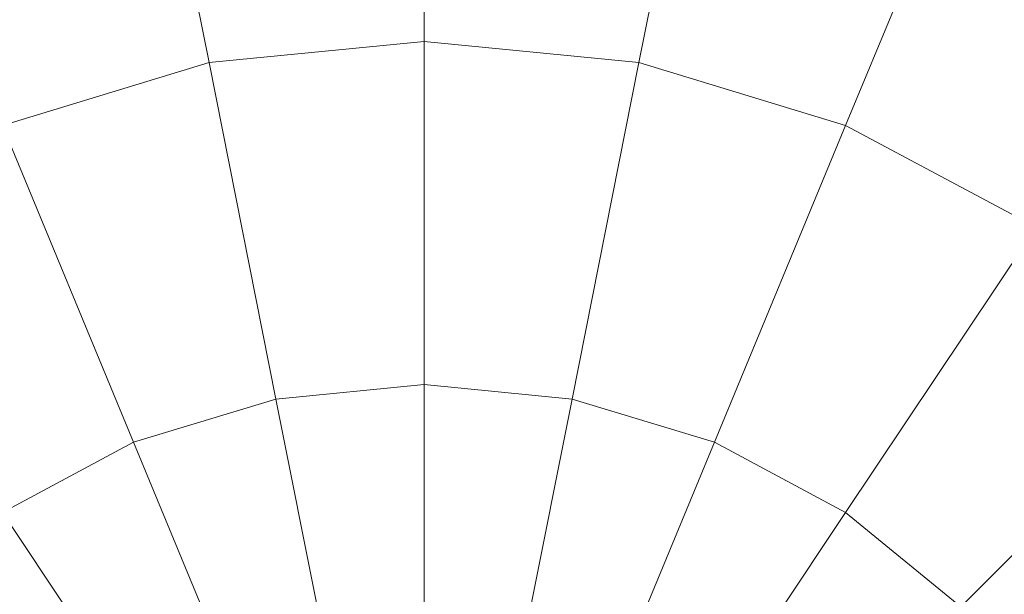
# Model space of a CAD drawing. Units: millimetres. Extents: x 1069 to 4232, y -1567 to 858.
# Drawn here: x 2720 to 2737, y -168 to -159 of the extents above; entities that cross this region are included whole.
import ezdxf

# ---------------------------------------------------------------- set-up
doc = ezdxf.new("R2010")
doc.units = ezdxf.units.MM
doc.header["$MEASUREMENT"] = 0
doc.layers.add('МАФЫ НАШИ', color=7, linetype='Continuous', lineweight=25)

# ---------------------------------------------------------------- blocks, each defined once
blk = doc.blocks.new('щзэроб')
at = {"layer": 'МАФЫ НАШИ', "color": 7, "linetype": 'Continuous', "lineweight": 18}
for p, q in [((5107.275, 1352.223), (5107.275, 1347.077)), ((5107.275, 1347.077), (5107.275, 1352.223)), ((5107.275, 1352.223), (5107.275, 1347.077)), ((5107.275, 1347.077), (5107.275, 1352.223)), ((5102.59, 1351.762), (5103.594, 1346.715)), ((5103.594, 1346.715), (5102.59, 1351.762)), ((5102.59, 1351.762), (5103.594, 1346.715)), ((5103.594, 1346.715), (5102.59, 1351.762)), ((5111.96, 1351.762), (5110.956, 1346.715)), ((5110.956, 1346.715), (5111.96, 1351.762)), ((5111.96, 1351.762), (5110.956, 1346.715)), ((5110.956, 1346.715), (5111.96, 1351.762)), ((5116.465, 1350.396), (5114.495, 1345.641)), ((5114.495, 1345.641), (5116.465, 1350.396)), ((5116.465, 1350.396), (5114.495, 1345.641)), ((5114.495, 1345.641), (5116.465, 1350.396)), ((5103.594, 1346.715), (5107.275, 1347.077)), ((5107.275, 1347.077), (5103.594, 1346.715)), ((5103.594, 1346.715), (5107.275, 1347.077)), ((5107.275, 1347.077), (5103.594, 1346.715)), ((5103.594, 1346.715), (5107.275, 1347.077)), ((5107.275, 1347.077), (5103.594, 1346.715)), ((5103.594, 1346.715), (5107.275, 1347.077)), ((5107.275, 1347.077), (5103.594, 1346.715)), ((5107.275, 1347.077), (5107.275, 1341.206)), ((5107.275, 1347.077), (5110.956, 1346.715)), ((5110.956, 1346.715), (5107.275, 1347.077)), ((5107.275, 1347.077), (5110.956, 1346.715)), ((5107.275, 1341.206), (5107.275, 1347.077)), ((5110.956, 1346.715), (5107.275, 1347.077)), ((5107.275, 1347.077), (5107.275, 1341.206)), ((5107.275, 1347.077), (5110.956, 1346.715)), ((5110.956, 1346.715), (5107.275, 1347.077)), ((5107.275, 1347.077), (5110.956, 1346.715)), ((5107.275, 1341.206), (5107.275, 1347.077)), ((5110.956, 1346.715), (5107.275, 1347.077)), ((5100.055, 1345.641), (5103.594, 1346.715)), ((5103.594, 1346.715), (5100.055, 1345.641)), ((5100.055, 1345.641), (5103.594, 1346.715)), ((5103.594, 1346.715), (5100.055, 1345.641)), ((5100.055, 1345.641), (5103.594, 1346.715)), ((5103.594, 1346.715), (5100.055, 1345.641)), ((5100.055, 1345.641), (5103.594, 1346.715)), ((5103.594, 1346.715), (5100.055, 1345.641)), ((5103.594, 1346.715), (5104.74, 1340.956)), ((5104.74, 1340.956), (5103.594, 1346.715)), ((5103.594, 1346.715), (5104.74, 1340.956)), ((5104.74, 1340.956), (5103.594, 1346.715)), ((5110.956, 1346.715), (5109.81, 1340.956)), ((5109.81, 1340.956), (5110.956, 1346.715)), ((5110.956, 1346.715), (5109.81, 1340.956)), ((5109.81, 1340.956), (5110.956, 1346.715)), ((5110.956, 1346.715), (5114.495, 1345.641)), ((5114.495, 1345.641), (5110.956, 1346.715)), ((5110.956, 1346.715), (5114.495, 1345.641)), ((5114.495, 1345.641), (5110.956, 1346.715)), ((5110.956, 1346.715), (5114.495, 1345.641)), ((5114.495, 1345.641), (5110.956, 1346.715)), ((5110.956, 1346.715), (5114.495, 1345.641)), ((5114.495, 1345.641), (5110.956, 1346.715)), ((5100.055, 1345.641), (5102.302, 1340.217)), ((5102.302, 1340.217), (5100.055, 1345.641)), ((5100.055, 1345.641), (5102.302, 1340.217)), ((5102.302, 1340.217), (5100.055, 1345.641)), ((5114.495, 1345.641), (5112.248, 1340.217)), ((5112.248, 1340.217), (5114.495, 1345.641)), ((5114.495, 1345.641), (5112.248, 1340.217)), ((5112.248, 1340.217), (5114.495, 1345.641)), ((5114.495, 1345.641), (5117.757, 1343.897)), ((5117.757, 1343.897), (5114.495, 1345.641)), ((5114.495, 1345.641), (5117.757, 1343.897)), ((5117.757, 1343.897), (5114.495, 1345.641)), ((5114.495, 1345.641), (5117.757, 1343.897)), ((5117.757, 1343.897), (5114.495, 1345.641)), ((5114.495, 1345.641), (5117.757, 1343.897)), ((5117.757, 1343.897), (5114.495, 1345.641)), ((5117.757, 1343.897), (5114.495, 1339.016)), ((5114.495, 1339.016), (5117.757, 1343.897)), ((5117.757, 1343.897), (5114.495, 1339.016)), ((5114.495, 1339.016), (5117.757, 1343.897)), ((5120.616, 1341.551), (5116.465, 1337.399)), ((5116.465, 1337.399), (5120.616, 1341.551)), ((5120.616, 1341.551), (5116.465, 1337.399)), ((5116.465, 1337.399), (5120.616, 1341.551)), ((5104.74, 1340.956), (5107.275, 1341.206)), ((5107.275, 1341.206), (5104.74, 1340.956)), ((5104.74, 1340.956), (5107.275, 1341.206)), ((5107.275, 1341.206), (5104.74, 1340.956)), ((5104.74, 1340.956), (5107.275, 1341.206)), ((5107.275, 1341.206), (5104.74, 1340.956)), ((5104.74, 1340.956), (5107.275, 1341.206)), ((5107.275, 1341.206), (5104.74, 1340.956)), ((5107.275, 1341.206), (5107.275, 1334.835)), ((5107.275, 1341.206), (5109.81, 1340.956)), ((5109.81, 1340.956), (5107.275, 1341.206)), ((5107.275, 1341.206), (5109.81, 1340.956)), ((5107.275, 1334.835), (5107.275, 1341.206)), ((5109.81, 1340.956), (5107.275, 1341.206)), ((5107.275, 1341.206), (5107.275, 1334.835)), ((5107.275, 1341.206), (5109.81, 1340.956)), ((5109.81, 1340.956), (5107.275, 1341.206)), ((5107.275, 1341.206), (5109.81, 1340.956)), ((5107.275, 1334.835), (5107.275, 1341.206)), ((5109.81, 1340.956), (5107.275, 1341.206)), ((5102.302, 1340.217), (5104.74, 1340.956)), ((5104.74, 1340.956), (5102.302, 1340.217)), ((5102.302, 1340.217), (5104.74, 1340.956)), ((5104.74, 1340.956), (5102.302, 1340.217)), ((5102.302, 1340.217), (5104.74, 1340.956)), ((5104.74, 1340.956), (5102.302, 1340.217)), ((5102.302, 1340.217), (5104.74, 1340.956)), ((5104.74, 1340.956), (5102.302, 1340.217)), ((5104.74, 1340.956), (5105.982, 1334.708)), ((5105.982, 1334.708), (5104.74, 1340.956)), ((5104.74, 1340.956), (5105.982, 1334.708)), ((5105.982, 1334.708), (5104.74, 1340.956)), ((5109.81, 1340.956), (5108.567, 1334.708)), ((5108.567, 1334.708), (5109.81, 1340.956)), ((5109.81, 1340.956), (5108.567, 1334.708)), ((5108.567, 1334.708), (5109.81, 1340.956)), ((5109.81, 1340.956), (5112.248, 1340.217)), ((5112.248, 1340.217), (5109.81, 1340.956)), ((5109.81, 1340.956), (5112.248, 1340.217)), ((5112.248, 1340.217), (5109.81, 1340.956)), ((5109.81, 1340.956), (5112.248, 1340.217)), ((5112.248, 1340.217), (5109.81, 1340.956)), ((5109.81, 1340.956), (5112.248, 1340.217)), ((5112.248, 1340.217), (5109.81, 1340.956)), ((5100.055, 1339.016), (5102.302, 1340.217)), ((5102.302, 1340.217), (5100.055, 1339.016)), ((5100.055, 1339.016), (5102.302, 1340.217)), ((5102.302, 1340.217), (5100.055, 1339.016)), ((5100.055, 1339.016), (5102.302, 1340.217)), ((5102.302, 1340.217), (5100.055, 1339.016)), ((5100.055, 1339.016), (5102.302, 1340.217)), ((5102.302, 1340.217), (5100.055, 1339.016)), ((5102.302, 1340.217), (5104.74, 1334.331)), ((5104.74, 1334.331), (5102.302, 1340.217)), ((5102.302, 1340.217), (5104.74, 1334.331)), ((5104.74, 1334.331), (5102.302, 1340.217)), ((5112.248, 1340.217), (5109.81, 1334.331)), ((5109.81, 1334.331), (5112.248, 1340.217)), ((5112.248, 1340.217), (5109.81, 1334.331)), ((5109.81, 1334.331), (5112.248, 1340.217)), ((5112.248, 1340.217), (5114.495, 1339.016)), ((5114.495, 1339.016), (5112.248, 1340.217)), ((5112.248, 1340.217), (5114.495, 1339.016)), ((5114.495, 1339.016), (5112.248, 1340.217)), ((5112.248, 1340.217), (5114.495, 1339.016)), ((5114.495, 1339.016), (5112.248, 1340.217)), ((5112.248, 1340.217), (5114.495, 1339.016)), ((5114.495, 1339.016), (5112.248, 1340.217)), ((5100.055, 1339.016), (5103.594, 1333.719)), ((5103.594, 1333.719), (5100.055, 1339.016)), ((5100.055, 1339.016), (5103.594, 1333.719)), ((5103.594, 1333.719), (5100.055, 1339.016)), ((5114.495, 1339.016), (5110.956, 1333.719)), ((5110.956, 1333.719), (5114.495, 1339.016)), ((5114.495, 1339.016), (5110.956, 1333.719)), ((5110.956, 1333.719), (5114.495, 1339.016)), ((5114.495, 1339.016), (5116.465, 1337.399)), ((5116.465, 1337.399), (5114.495, 1339.016)), ((5114.495, 1339.016), (5116.465, 1337.399)), ((5116.465, 1337.399), (5114.495, 1339.016)), ((5114.495, 1339.016), (5116.465, 1337.399)), ((5116.465, 1337.399), (5114.495, 1339.016)), ((5114.495, 1339.016), (5116.465, 1337.399)), ((5116.465, 1337.399), (5114.495, 1339.016))]:
    blk.add_line(p, q, dxfattribs=at)
at = {"layer": 'МАФЫ НАШИ', "color": 7}
for points, knots in [([(5101.457, 2364.201), (5057.665, 2363.414), (5014.792, 2362.64), (4930.978, 2360.67), (4890.038, 2359.473), (4810.2, 2356.268), (4771.302, 2354.259), (4695.655, 2349.108), (4658.907, 2345.965), (4587.64, 2338.289), (4553.121, 2333.757), (4510.012, 2326.883), (4500.395, 2325.268), (4477.847, 2321.28), (4464.997, 2318.848), (4446.67, 2315.137), (4441.055, 2313.967), (4424.312, 2310.375), (4413.169, 2307.847), (4390.923, 2302.525), (4379.821, 2299.731), (4346.587, 2290.952), (4324.526, 2284.569), (4258.71, 2263.847), (4215.317, 2247.933), (4116.655, 2206.416), (4061.879, 2179.341), (3955.542, 2118.356), (3903.984, 2084.447), (3847.468, 2042.002), (3840.545, 2036.708), (3828.673, 2027.463), (3823.704, 2023.543), (3813.838, 2015.656), (3808.938, 2011.687), (3794.342, 1999.708), (3784.751, 1991.626), (3756.453, 1967.126), (3738.22, 1950.455), (3703.283, 1916.651), (3686.58, 1899.519), (3654.935, 1865.025), (3639.993, 1847.664), (3612.054, 1812.962), (3599.057, 1795.62), (3575.134, 1761.208), (3564.208, 1744.138), (3544.474, 1710.501), (3535.666, 1693.936), (3521.609, 1664.57), (3516, 1651.652), (3509.757, 1635.688), (3508.513, 1632.412), (3506.621, 1627.274), (3505.944, 1625.401), (3504.831, 1622.269), (3504.389, 1621.009), (3503.516, 1618.486), (3503.082, 1617.216), (3501.787, 1613.376), (3500.933, 1610.778), (3498.401, 1602.868), (3496.751, 1597.439), (3491.852, 1580.403), (3488.731, 1568.274), (3482.865, 1542.576), (3480.121, 1529.009), (3475.034, 1500.424), (3472.691, 1485.408), (3468.414, 1453.959), (3466.479, 1437.526), (3462.993, 1403.3), (3461.443, 1385.507), (3458.678, 1348.629), (3457.463, 1329.544), (3455.291, 1290.15), (3454.335, 1269.842), (3452.581, 1228.067), (3451.783, 1206.601), (3450.607, 1173.424), (3450.216, 1162.122), (3449.82, 1150.682)], [0, 0, 0, 0, 130.323624, 130.323624, 260.647248, 260.647248, 390.970873, 390.970873, 521.294497, 521.294497, 651.618121, 651.618121, 689.510549, 689.510549, 741.33865, 741.33865, 764.431956, 764.431956, 810.618569, 810.618569, 856.805182, 856.805182, 949.178407, 949.178407, 1133.924859, 1133.924859, 1375.983444, 1375.983444, 1618.04203, 1618.04203, 1652.051309, 1652.051309, 1676.710517, 1676.710517, 1701.369725, 1701.369725, 1750.68814, 1750.68814, 1849.324971, 1849.324971, 1947.961801, 1947.961801, 2046.598632, 2046.598632, 2145.235463, 2145.235463, 2243.872294, 2243.872294, 2342.509124, 2342.509124, 2422.406293, 2422.406293, 2443.163473, 2443.163473, 2455.130086, 2455.130086, 2463.229946, 2463.229946, 2471.329806, 2471.329806, 2487.529526, 2487.529526, 2519.928966, 2519.928966, 2586.224436, 2586.224436, 2652.519906, 2652.519906, 2718.815376, 2718.815376, 2785.110847, 2785.110847, 2851.406317, 2851.406317, 2917.701787, 2917.701787, 2983.997257, 2983.997257, 3050.292727, 3050.292727, 3083.896207, 3083.896207, 3083.896207, 3083.896207]), ([(5089.047, 2364.132), (5134.067, 2363.824), (5178.145, 2363.52), (5264.399, 2362.442), (5306.574, 2361.669), (5389.006, 2359.24), (5429.262, 2357.585), (5507.857, 2353.042), (5546.195, 2350.155), (5621.001, 2342.858), (5657.469, 2338.448), (5706.038, 2331.219), (5718.896, 2329.17), (5741.884, 2325.253), (5752.052, 2323.429), (5782.352, 2317.706), (5802.434, 2313.53), (5842.246, 2304.458), (5861.974, 2299.562), (5912.107, 2286.058), (5942.157, 2276.927), (6000.617, 2256.992), (6029.027, 2246.188), (6083.804, 2223.031), (6110.172, 2210.678), (6160.542, 2184.579), (6184.543, 2170.834), (6225.137, 2145.174), (6242.22, 2133.492), (6274.75, 2109.434), (6290.197, 2097.059), (6310.265, 2079.635), (6315.586, 2074.873), (6322.955, 2068.073), (6325.09, 2066.077), (6329.355, 2062.04), (6331.481, 2060.002), (6337.84, 2053.828), (6342.055, 2049.632), (6354.615, 2036.812), (6362.879, 2027.952), (6385.578, 2002.395), (6399.73, 1985.033), (6426.984, 1948.583), (6440.086, 1929.495), (6465.028, 1889.85), (6476.866, 1869.293), (6499.087, 1827.019), (6509.469, 1805.301), (6528.613, 1761.046), (6537.375, 1738.509), (6553.153, 1692.987), (6560.168, 1670.003), (6568.087, 1640.12), (6569.826, 1633.25), (6572.883, 1620.571), (6574.226, 1614.762), (6576.079, 1606.378), (6576.64, 1603.789), (6577.747, 1598.576), (6578.292, 1595.954), (6579.903, 1588.044), (6580.945, 1582.709), (6583.975, 1566.518), (6585.868, 1555.473), (6590.716, 1524.505), (6593.423, 1504.052), (6598.158, 1461.509), (6600.186, 1439.419), (6603.661, 1393.6), (6605.108, 1369.871), (6607.56, 1320.795), (6608.565, 1295.449), (6610.316, 1243.173), (6611.062, 1216.243), (6611.988, 1181.11), (6612.183, 1173.628), (6612.379, 1166.09)], [0, 0, 0, 0, 135.083807, 135.083807, 270.167614, 270.167614, 405.251421, 405.251421, 540.335228, 540.335228, 675.419036, 675.419036, 724.652832, 724.652832, 764.199862, 764.199862, 843.293923, 843.293923, 922.387984, 922.387984, 1046.757656, 1046.757656, 1171.127327, 1171.127327, 1295.496998, 1295.496998, 1419.86667, 1419.86667, 1517.771147, 1517.771147, 1615.675624, 1615.675624, 1652.009128, 1652.009128, 1667.057629, 1667.057629, 1682.10613, 1682.10613, 1712.203131, 1712.203131, 1772.397133, 1772.397133, 1880.164923, 1880.164923, 1987.932713, 1987.932713, 2095.700502, 2095.700502, 2203.468292, 2203.468292, 2311.236081, 2311.236081, 2419.003871, 2419.003871, 2451.164427, 2451.164427, 2478.376536, 2478.376536, 2490.472037, 2490.472037, 2502.567538, 2502.567538, 2526.758539, 2526.758539, 2575.140542, 2575.140542, 2659.273591, 2659.273591, 2743.406641, 2743.406641, 2827.53969, 2827.53969, 2911.672739, 2911.672739, 2995.805789, 2995.805789, 3018.356921, 3018.356921, 3018.356921, 3018.356921])]:
    blk.add_open_spline(points, degree=3, knots=knots, dxfattribs=at)

msp = doc.modelspace()

# ---------------------------------------------------------------- block references
at = {"layer": 'МАФЫ НАШИ'}
msp.add_blockref('щзэроб', (-2380.621, -1506.017), dxfattribs=at)

doc.saveas('drawing.dxf')
